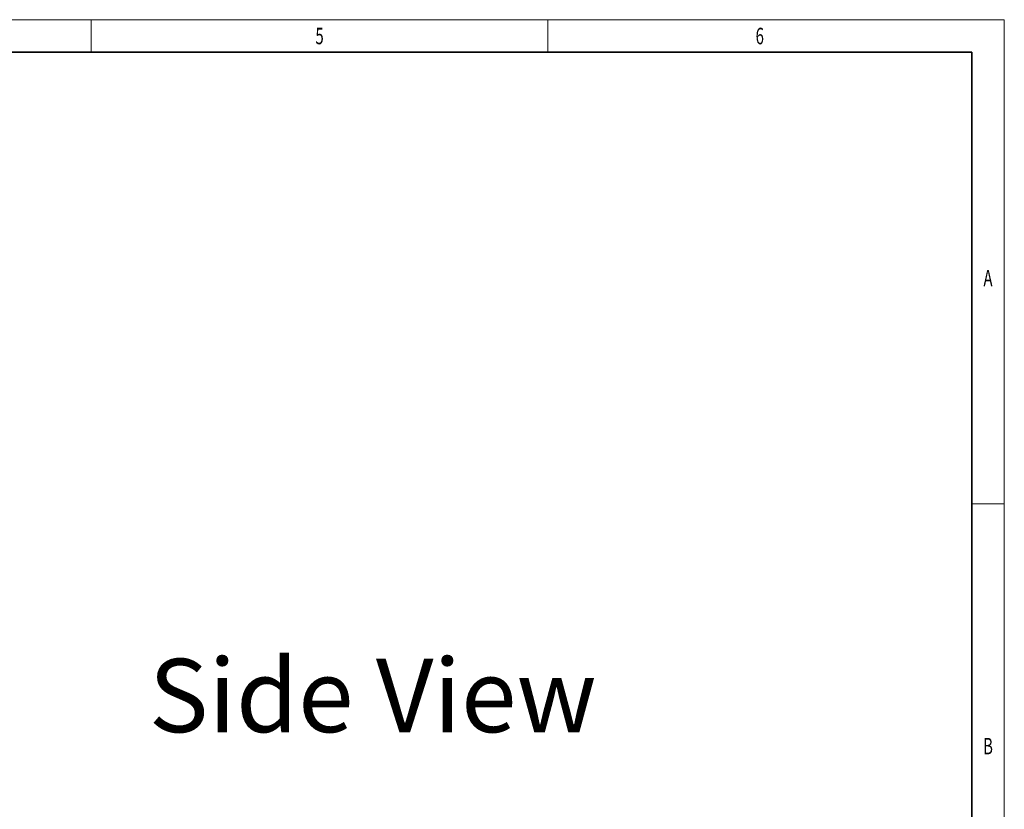
# Model space of a CAD drawing. Units: millimetres. Extents: x -3360 to 3360, y -2376 to 2376.
# Drawn here: x 944 to 3360, y 439 to 2376 of the extents above; entities that cross this region are included whole.
import ezdxf
from ezdxf.enums import TextEntityAlignment as Align

# ---------------------------------------------------------------- set-up
doc = ezdxf.new("R2010")
doc.units = ezdxf.units.MM
for name, color, linetype, lineweight in [('尺寸线层', 3, 'Continuous', 18), ('粗实线层', 7, 'Continuous', 35), ('细实线层', 7, 'Continuous', 18)]:
    doc.layers.add(name, color=color, linetype=linetype, lineweight=lineweight)
doc.styles.add('标准', font='txt', dxfattribs={"width": 0.667})

# ---------------------------------------------------------------- blocks, each defined once
blk = doc.blocks.new('$CAXA_FRAME_13B17AC1$')
at = {"layer": '粗实线层'}
for p, q in [((205, 143.5), (-185, 143.5)), ((205, -143.5), (205, 143.5))]:
    blk.add_line(p, q, dxfattribs=at)
at = {"layer": '细实线层'}
for p, q in [((210, 148.5), (-210, 148.5)), ((70, 148.5), (70, 143.5)), ((140, 148.5), (140, 143.5)), ((210, -148.5), (210, 148.5)), ((210, 74.25), (205, 74.25))]:
    blk.add_line(p, q, dxfattribs=at)
at = {"layer": '尺寸线层', "style": '标准', "width": 0.667}
for tag, p in [('T1', (-162.5, 146)), ('T2', (-105, 146)), ('T3', (-35, 146)), ('T4', (35, 146)), ('T5', (105, 146)), ('T6', (172.5, 146)), ('L1', (-187.5, 108.875)), ('R1', (207.5, 108.875)), ('L2', (-187.5, 37.125)), ('R2', (207.5, 37.125)), ('L3', (-187.5, -37.125)), ('R3', (207.5, -37.125)), ('L4', (-187.5, -108.875)), ('R4', (207.5, -108.875)), ('B1', (-162.5, -146)), ('B2', (-105, -146)), ('B3', (-35, -146)), ('B4', (35, -146)), ('B5', (105, -146)), ('B6', (172.5, -146))]:
    blk.add_attdef(tag, text='', height=2.525, dxfattribs=at).set_placement(p, align=Align.MIDDLE_CENTER)
blk.add_attdef('图样代号', text='', height=5, rotation=180, dxfattribs=at).set_placement((-159.178, 138.336), align=Align.MIDDLE_CENTER)

msp = doc.modelspace()

# ---------------------------------------------------------------- block references
at = {"layer": '粗实线层'}
ref = msp.add_blockref('$CAXA_FRAME_13B17AC1$', (0, 0), dxfattribs=dict(at, xscale=16, yscale=16, zscale=16))
ref.add_attrib('R1', 'A', dxfattribs={"layer": '尺寸线层', "height": 40.4024, "style": '标准', "width": 0.667}).set_placement((3320, 1742), align=Align.MIDDLE_CENTER)
ref.add_attrib('R2', 'B', dxfattribs={"layer": '尺寸线层', "height": 40.4024, "style": '标准', "width": 0.667}).set_placement((3320, 594), align=Align.MIDDLE_CENTER)
ref.add_attrib('T5', '5', dxfattribs={"layer": '尺寸线层', "height": 40.4024, "style": '标准', "width": 0.667}).set_placement((1680, 2336), align=Align.MIDDLE_CENTER)
ref.add_attrib('T6', '6', dxfattribs={"layer": '尺寸线层', "height": 40.4024, "style": '标准', "width": 0.667}).set_placement((2760, 2336), align=Align.MIDDLE_CENTER)

# ---------------------------------------------------------------- texts
at = {"layer": '尺寸线层', "insert": (1261.0452, 808.1287), "char_height": 180, "width": 2473.08145, "attachment_point": 1, "line_spacing_factor": 1.15057, "style": '标准'}
msp.add_mtext('\\T1.1;{\\farial|b0|i0|c134|p49;Side View}', dxfattribs=at)

doc.saveas('drawing.dxf')
